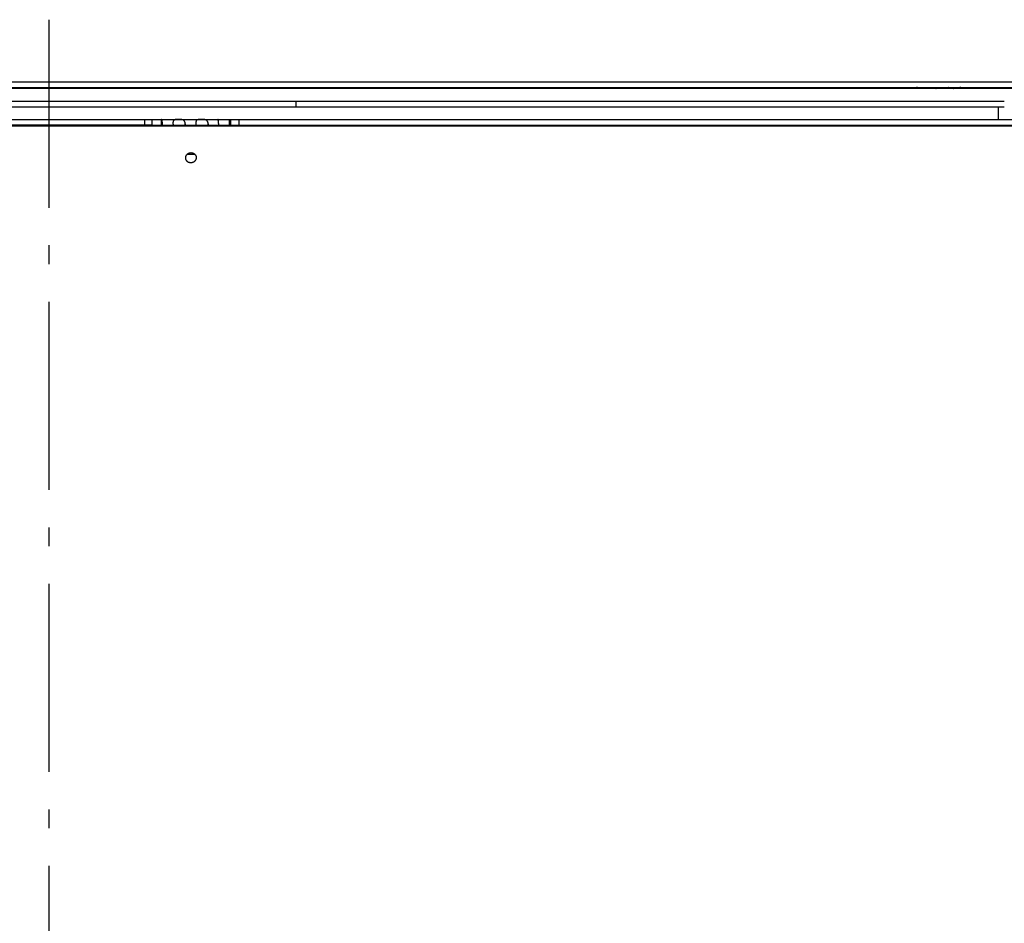
# Model space of a CAD drawing. Extents: x 7470 to 12433, y -4036 to 1733.
# Drawn here: x 10752 to 11013, y -1668 to -1428 of the extents above; entities that cross this region are included whole.
import ezdxf

# ---------------------------------------------------------------- set-up
doc = ezdxf.new("R2010")
doc.units = 0
doc.header["$LTSCALE"] = 5
doc.linetypes.add('AUSGEZOGEN', pattern=[0])
doc.linetypes.add('MLA3', pattern=[15, 10, -2, 1, -2])
doc.layers.add('SPS', color=1, linetype='MLA3')
doc.layers.add('VLB', color=7, linetype='AUSGEZOGEN')

msp = doc.modelspace()

# ---------------------------------------------------------------- linework, layer by layer
at = {"layer": 'SPS'}
msp.add_line((10759.33, -1427.67), (10759.33, -1908.21), dxfattribs=at)
at = {"layer": 'VLB'}
for p, q in [((10371.35, -1444.18), (11135.58, -1444.18)), ((10440.65, -1445.68), (11068.02, -1445.68)), ((11068.1, -1445.98), (10440.66, -1445.98)), ((10993.42, -1445.68), (10993.17, -1445.98)), ((10998.09, -1445.68), (10997.85, -1445.98)), ((11013.33, -1449.44), (10505.33, -1449.44)), ((10825.07, -1450.94), (10825.07, -1449.44)), ((11013.33, -1450.94), (10505.33, -1450.94)), ((11011.83, -1454.18), (11011.83, -1450.94)), ((10385.93, -1454.18), (11144.31, -1454.18)), ((10784.9, -1455.68), (10784.9, -1454.18)), ((10786.79, -1455.68), (10786.79, -1454.18)), ((10789.34, -1454.18), (10789.34, -1455.68)), ((10789.34, -1455.68), (10789.34, -1454.18)), ((10807.27, -1454.18), (10807.27, -1455.68)), ((10807.7, -1455.68), (10807.7, -1454.18)), ((10809.93, -1455.68), (10809.93, -1454.18)), ((10388.6, -1455.94), (11141.76, -1455.94)), ((10786.79, -1455.68), (10529.05, -1455.68)), ((10786.79, -1455.68), (10807.7, -1455.68)), ((10795.63, -1455.35), (10795.59, -1455.68)), ((10801.7, -1455.35), (10801.67, -1455.68)), ((10807.7, -1455.68), (11047.68, -1455.68)), ((10796.14, -1463.44), (10798.14, -1463.44))]:
    msp.add_line(p, q, dxfattribs=at)
for points, start_tangent, end_tangent in [([(10990.6, -1445.98), (10990.58, -1445.95), (10990.53, -1445.9), (10990.49, -1445.86), (10990.44, -1445.82), (10990.39, -1445.79), (10990.34, -1445.76), (10990.29, -1445.74), (10990.24, -1445.72), (10990.18, -1445.7), (10990.13, -1445.69), (10990.08, -1445.68), (10990.03, -1445.68)], (-0.650632, 0.759393), (-0.999908, 0.013563)), ([(10992.82, -1445.98), (10992.81, -1445.97), (10992.81, -1445.94), (10992.8, -1445.91), (10992.8, -1445.88), (10992.8, -1445.86), (10992.8, -1445.84), (10992.81, -1445.82)], (-0.26535, 0.964152), (0.287335, 0.95783)), ([(10992.81, -1445.82), (10992.81, -1445.81), (10992.82, -1445.79), (10992.83, -1445.77), (10992.85, -1445.76), (10992.87, -1445.74), (10992.9, -1445.73), (10992.93, -1445.72), (10992.97, -1445.71), (10993.01, -1445.7), (10993.06, -1445.7), (10993.11, -1445.69), (10993.17, -1445.69), (10993.24, -1445.69), (10993.31, -1445.69), (10993.39, -1445.68), (10993.47, -1445.68), (10993.55, -1445.68), (10993.64, -1445.68), (10993.73, -1445.69), (10993.83, -1445.69), (10993.86, -1445.69)], (0.287335, 0.95783), (0.999705, -0.024277)), ([(10993.86, -1445.69), (10993.92, -1445.69), (10994.01, -1445.69), (10994.11, -1445.7), (10994.2, -1445.7), (10994.29, -1445.71), (10994.38, -1445.72), (10994.47, -1445.73), (10994.55, -1445.74), (10994.63, -1445.76), (10994.71, -1445.77), (10994.79, -1445.79), (10994.85, -1445.81), (10994.92, -1445.84), (10994.98, -1445.86), (10995.04, -1445.88), (10995.1, -1445.91), (10995.15, -1445.94), (10995.2, -1445.97), (10995.21, -1445.98)], (0.999705, -0.024277), (0.821106, -0.570775)), ([(10993.99, -1445.98), (10993.98, -1445.95), (10993.93, -1445.85), (10993.88, -1445.74), (10993.86, -1445.69)], (-0.409031, 0.91252), (-0.420206, 0.907429)), ([(10997.49, -1445.98), (10997.49, -1445.97), (10997.48, -1445.94), (10997.48, -1445.91), (10997.47, -1445.88), (10997.47, -1445.86), (10997.48, -1445.84), (10997.48, -1445.82)], (-0.26535, 0.964152), (0.287335, 0.95783)), ([(10997.48, -1445.82), (10997.48, -1445.81), (10997.49, -1445.79), (10997.5, -1445.77), (10997.52, -1445.76), (10997.54, -1445.74), (10997.57, -1445.73), (10997.6, -1445.72), (10997.64, -1445.71), (10997.68, -1445.7), (10997.73, -1445.7), (10997.79, -1445.69), (10997.85, -1445.69), (10997.91, -1445.69), (10997.99, -1445.69), (10998.06, -1445.68), (10998.14, -1445.68), (10998.23, -1445.68), (10998.32, -1445.68), (10998.41, -1445.69), (10998.5, -1445.69), (10998.53, -1445.69)], (0.287335, 0.95783), (0.999705, -0.024277)), ([(10998.53, -1445.69), (10998.59, -1445.69), (10998.69, -1445.69), (10998.78, -1445.7), (10998.87, -1445.7), (10998.97, -1445.71), (10999.06, -1445.72), (10999.14, -1445.73), (10999.23, -1445.74), (10999.31, -1445.76), (10999.38, -1445.77), (10999.46, -1445.79), (10999.53, -1445.81), (10999.59, -1445.84), (10999.66, -1445.86), (10999.71, -1445.88), (10999.77, -1445.91), (10999.82, -1445.94), (10999.87, -1445.97), (10999.88, -1445.98)], (0.999705, -0.024277), (0.821106, -0.570775)), ([(10998.66, -1445.98), (10998.65, -1445.95), (10998.6, -1445.85), (10998.56, -1445.74), (10998.53, -1445.69)], (-0.409031, 0.91252), (-0.420206, 0.907429)), ([(11002.09, -1445.98), (11002.07, -1445.95), (11002.02, -1445.9), (11001.98, -1445.86), (11001.93, -1445.82), (11001.88, -1445.79), (11001.83, -1445.76), (11001.78, -1445.74), (11001.73, -1445.72), (11001.67, -1445.7), (11001.62, -1445.69), (11001.57, -1445.68), (11001.51, -1445.68)], (-0.650632, 0.759393), (-1, 0)), ([(11003.28, -1445.98), (11003.26, -1445.89), (11003.22, -1445.77), (11003.18, -1445.68)], (-0.270071, 0.962841), (-0.347892, 0.937535)), ([(10789.57, -1455.68), (10789.57, -1455.64), (10789.56, -1455.52), (10789.55, -1455.41), (10789.55, -1455.3), (10789.54, -1455.19), (10789.53, -1455.09), (10789.52, -1454.99), (10789.51, -1454.89), (10789.5, -1454.8), (10789.49, -1454.72), (10789.48, -1454.64), (10789.47, -1454.57), (10789.46, -1454.5), (10789.45, -1454.44), (10789.44, -1454.39), (10789.43, -1454.34), (10789.41, -1454.3), (10789.4, -1454.26), (10789.39, -1454.23), (10789.38, -1454.21), (10789.37, -1454.19), (10789.35, -1454.18), (10789.34, -1454.18)], (-0.050248, 0.998737), (-1, 0)), ([(10792.34, -1455.01), (10792.33, -1455.09), (10792.33, -1455.17), (10792.33, -1455.26), (10792.34, -1455.35)], (-0.083435, -0.996513), (0.06673, -0.997771)), ([(10795.63, -1455.35), (10795.62, -1455.26), (10795.61, -1455.17), (10795.59, -1455.09), (10795.57, -1455), (10795.55, -1454.93), (10795.52, -1454.85), (10795.49, -1454.78), (10795.45, -1454.71), (10795.41, -1454.65), (10795.37, -1454.6), (10795.32, -1454.54), (10795.27, -1454.49), (10795.22, -1454.45), (10795.16, -1454.41), (10795.1, -1454.37), (10795.04, -1454.34), (10794.97, -1454.32), (10794.9, -1454.29), (10794.83, -1454.27), (10794.76, -1454.26), (10794.69, -1454.24), (10794.62, -1454.23), (10794.55, -1454.22), (10794.48, -1454.21), (10794.41, -1454.21), (10794.34, -1454.2), (10794.27, -1454.2), (10794.2, -1454.2), (10794.13, -1454.19), (10794.06, -1454.19), (10793.99, -1454.19), (10793.93, -1454.19), (10793.86, -1454.19), (10793.8, -1454.19), (10793.73, -1454.19), (10793.67, -1454.19), (10793.6, -1454.19), (10793.54, -1454.19), (10793.47, -1454.19), (10793.41, -1454.2), (10793.34, -1454.2), (10793.28, -1454.2), (10793.21, -1454.21), (10793.15, -1454.21), (10793.09, -1454.22), (10793.03, -1454.23), (10792.96, -1454.24), (10792.9, -1454.26), (10792.85, -1454.27), (10792.79, -1454.29), (10792.74, -1454.32), (10792.68, -1454.34), (10792.64, -1454.37), (10792.59, -1454.41), (10792.55, -1454.45), (10792.51, -1454.49), (10792.48, -1454.54), (10792.45, -1454.6), (10792.42, -1454.65), (10792.4, -1454.71), (10792.38, -1454.78), (10792.36, -1454.85), (10792.35, -1454.93), (10792.34, -1455), (10792.34, -1455.01)], (-0.06673, 0.997771), (-0.083435, -0.996513)), ([(10798.42, -1455.01), (10798.41, -1455.09), (10798.41, -1455.17), (10798.41, -1455.26), (10798.42, -1455.35)], (-0.083435, -0.996513), (0.06673, -0.997771)), ([(10801.7, -1455.35), (10801.69, -1455.26), (10801.68, -1455.17), (10801.67, -1455.09), (10801.65, -1455), (10801.62, -1454.93), (10801.59, -1454.85), (10801.56, -1454.78), (10801.53, -1454.71), (10801.49, -1454.65), (10801.44, -1454.6), (10801.4, -1454.54), (10801.35, -1454.49), (10801.29, -1454.45), (10801.24, -1454.41), (10801.17, -1454.37), (10801.11, -1454.34), (10801.05, -1454.32), (10800.98, -1454.29), (10800.91, -1454.27), (10800.84, -1454.26), (10800.77, -1454.24), (10800.7, -1454.23), (10800.63, -1454.22), (10800.55, -1454.21), (10800.48, -1454.21), (10800.41, -1454.2), (10800.34, -1454.2), (10800.27, -1454.2), (10800.21, -1454.19), (10800.14, -1454.19), (10800.07, -1454.19), (10800, -1454.19), (10799.94, -1454.19), (10799.87, -1454.19), (10799.81, -1454.19), (10799.74, -1454.19), (10799.68, -1454.19), (10799.61, -1454.19), (10799.55, -1454.19), (10799.48, -1454.2), (10799.42, -1454.2), (10799.35, -1454.2), (10799.29, -1454.21), (10799.23, -1454.21), (10799.16, -1454.22), (10799.1, -1454.23), (10799.04, -1454.24), (10798.98, -1454.26), (10798.92, -1454.27), (10798.87, -1454.29), (10798.81, -1454.32), (10798.76, -1454.34), (10798.71, -1454.37), (10798.67, -1454.41), (10798.63, -1454.45), (10798.59, -1454.49), (10798.55, -1454.54), (10798.52, -1454.6), (10798.5, -1454.65), (10798.47, -1454.71), (10798.45, -1454.78), (10798.44, -1454.85), (10798.43, -1454.93), (10798.42, -1455), (10798.42, -1455.01)], (-0.06673, 0.997771), (-0.083435, -0.996513)), ([(10804.51, -1455.68), (10804.51, -1455.64), (10804.5, -1455.52), (10804.5, -1455.41), (10804.49, -1455.3), (10804.48, -1455.19), (10804.47, -1455.09), (10804.46, -1454.99), (10804.45, -1454.89), (10804.44, -1454.8), (10804.43, -1454.72), (10804.42, -1454.64), (10804.41, -1454.57), (10804.4, -1454.5), (10804.39, -1454.44), (10804.38, -1454.39), (10804.37, -1454.34), (10804.36, -1454.3), (10804.35, -1454.26), (10804.33, -1454.23), (10804.32, -1454.21), (10804.31, -1454.19), (10804.3, -1454.18), (10804.28, -1454.18)], (-0.050248, 0.998737), (-1, 0)), ([(10792.34, -1455.35), (10792.35, -1455.45), (10792.36, -1455.54), (10792.37, -1455.64), (10792.38, -1455.68)], (0.06673, -0.997771), (0.168344, -0.985728)), ([(10795.62, -1455.68), (10795.63, -1455.64), (10795.63, -1455.54), (10795.63, -1455.45), (10795.63, -1455.35)], (0.069986, 0.997548), (-0.06673, 0.997771)), ([(10798.42, -1455.35), (10798.42, -1455.45), (10798.43, -1455.54), (10798.45, -1455.64), (10798.45, -1455.68)], (0.06673, -0.997771), (0.168344, -0.985728)), ([(10801.7, -1455.68), (10801.7, -1455.64), (10801.71, -1455.54), (10801.71, -1455.45), (10801.7, -1455.35)], (0.069986, 0.997548), (-0.06673, 0.997771)), ([(10795.79, -1464.82), (10795.77, -1464.77), (10795.74, -1464.58), (10795.73, -1464.39), (10795.75, -1464.19), (10795.79, -1464), (10795.87, -1463.82), (10795.97, -1463.65), (10796.09, -1463.5), (10796.23, -1463.36), (10796.39, -1463.25), (10796.57, -1463.16), (10796.76, -1463.09), (10796.95, -1463.05), (10797.15, -1463.03)], (-0.309319, 0.950958), (1, 0)), ([(10797.15, -1463.03), (10797.35, -1463.05), (10797.55, -1463.09), (10797.73, -1463.16), (10797.9, -1463.25), (10798.06, -1463.36), (10798.2, -1463.5), (10798.31, -1463.65), (10798.4, -1463.82), (10798.45, -1463.95)], (1, 0), (0.309319, -0.950958)), ([(10797.09, -1465.74), (10796.89, -1465.72), (10796.7, -1465.68), (10796.51, -1465.62), (10796.34, -1465.52), (10796.18, -1465.41), (10796.05, -1465.27), (10795.93, -1465.12), (10795.84, -1464.95), (10795.79, -1464.82)], (-1, 0), (-0.309319, 0.950958)), ([(10798.45, -1463.95), (10798.47, -1464), (10798.51, -1464.19), (10798.52, -1464.39), (10798.5, -1464.58), (10798.45, -1464.77), (10798.38, -1464.95), (10798.28, -1465.12), (10798.16, -1465.27), (10798.01, -1465.41), (10797.85, -1465.52), (10797.67, -1465.62), (10797.49, -1465.68), (10797.29, -1465.72), (10797.09, -1465.74)], (0.309319, -0.950958), (-1, 0))]:
    msp.add_spline(points, degree=3, dxfattribs=dict(at, start_tangent=start_tangent, end_tangent=end_tangent))

doc.saveas('drawing.dxf')
